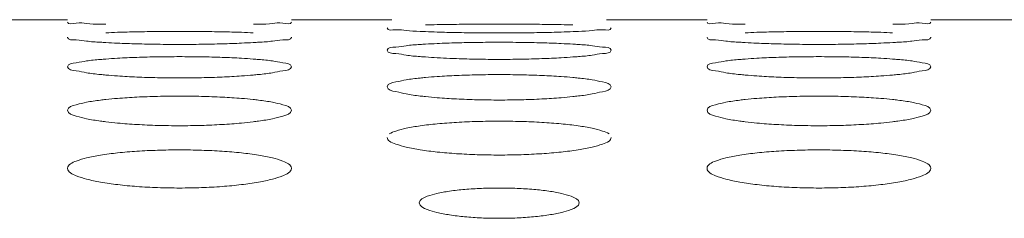
# Model space of a CAD drawing. Units: inches. Extents: x -40 to 112, y 67 to 181.
# Drawn here: x 2 to 3, y 158 to 158 of the extents above; entities that cross this region are included whole.
import ezdxf

# ---------------------------------------------------------------- set-up
doc = ezdxf.new("R2010")
doc.units = ezdxf.units.IN
doc.header["$MEASUREMENT"] = 0
doc.layers.get('0').update_dxf_attribs({"lineweight": 0})

msp = doc.modelspace()

# ---------------------------------------------------------------- linework, layer by layer
at = {"color": 7, "linetype": 'Continuous', "lineweight": 0, "ltscale": 0.00984252715030075}
for p, q in [((2.437364373573225, 157.7781875771086), (2.499291547196668, 157.7781875771086)), ((2.637086927300878, 157.7781875771086), (2.699014100916444, 157.7781875771086)), ((2.831065459585255, 157.7781875771086), (2.892992633208698, 157.7781875771086)), ((3.030788013312908, 157.7781875771086), (3.092715186928474, 157.7781875771086))]:
    msp.add_line(p, q, dxfattribs=at)
for points in [[(2.522772588392157, 157.7754377387395), (2.522764716427169, 157.7754379186982), (2.519453921875055, 157.7754909666302), (2.510837886836109, 157.7757866848624), (2.504534019550884, 157.7760984059335), (2.499291547196668, 157.7767077066397), (2.499291547196668, 157.7767155806614)], [(2.637086927300878, 157.7767155806614), (2.637086927300878, 157.7767077066397), (2.631806823792141, 157.7760960966325), (2.625524238948251, 157.7757860148934), (2.616960263334624, 157.775492000946), (2.613646743174584, 157.7754388509317), (2.613638871209149, 157.7754386709921)], [(2.719629278969761, 157.7708734022067), (2.719621411108299, 157.7708737136131), (2.716309884333996, 157.7709910356975), (2.707692074136232, 157.7714798121706), (2.701386454109507, 157.7720084165951), (2.696142090202683, 157.7731013976052), (2.696142090202683, 157.7731092716269)], [(2.719591394004017, 157.7749265050131), (2.719599265478128, 157.7749267052966), (2.726825524207428, 157.7751301971598), (2.738742032930784, 157.7753227331877), (2.751515575619132, 157.7754371228177), (2.765016454386708, 157.7754761393277), (2.778589105870131, 157.7754369757704), (2.791413431817462, 157.7753217970059), (2.803251157898388, 157.7751302562543), (2.810448046374907, 157.7749277000707), (2.810455917851175, 157.7749274998721)], [(2.833937470306894, 157.7731092716269), (2.833937470306894, 157.7731013976052), (2.82865547523767, 157.7720044444346), (2.82237145803836, 157.7714787139729), (2.813806021132283, 157.770992755998), (2.810491821978692, 157.7708752225356), (2.810483954124408, 157.770874910948)], [(2.916473674404187, 157.7754377387395), (2.916465802439199, 157.7754379186982), (2.913155007887085, 157.7754909666302), (2.904538972848139, 157.7757866848624), (2.898235105562914, 157.7760984059335), (2.892992633208698, 157.7767077066397), (2.892992633208698, 157.7767155806614)], [(3.030788013312908, 157.7767155806614), (3.030788013312908, 157.7767077066397), (3.025507909804171, 157.7760960966325), (3.019225324960281, 157.7757860148934), (3.010661349346654, 157.775492000946), (3.007347829186614, 157.7754388509317), (3.007339957221179, 157.7754386709921)], [(2.522787435395546, 157.7641389614374), (2.522779573814516, 157.7641394038871), (2.519467347389166, 157.7643206097011), (2.510846923630363, 157.7650029383762), (2.504538724664681, 157.7657490232255), (2.499291547196668, 157.7673271022807), (2.499291547196668, 157.7673349763024)], [(2.522746996624722, 157.7701104685809), (2.522754863660799, 157.7701108001849), (2.529981304993608, 157.7704090015946), (2.54189695695253, 157.7707180414983), (2.554668168757228, 157.7709034851271), (2.568165741128589, 157.7709670704037), (2.581735108562278, 157.7709032487884), (2.594557139625989, 157.7707165350641), (2.606394022170841, 157.7704091046892), (2.613591118965731, 157.7701123368135), (2.613598986013535, 157.7701120054875)], [(2.637086927300878, 157.7673349763024), (2.637086927300878, 157.7673271022807), (2.631802068662552, 157.7657433779063), (2.625515908296262, 157.7650014351073), (2.616948294624755, 157.7643230529077), (2.613633470844634, 157.764141519289), (2.613625609285706, 157.7641410764469)], [(2.810483954124408, 157.770874910948), (2.810476086270107, 157.7708745993604), (2.803249862881658, 157.7705774770767), (2.791333744418442, 157.7702655304307), (2.778561858518748, 157.7700721471423), (2.765063632068156, 157.7700047276502), (2.751493715586797, 157.7700723884259), (2.73867125816844, 157.7702670599988), (2.726834063040683, 157.7705773356357), (2.719637146831242, 157.7708730908003), (2.719629278969761, 157.7708734022067)], [(2.916488521407576, 157.7641389614374), (2.916480659826546, 157.7641394038871), (2.913168433401196, 157.7643206097011), (2.904548009642393, 157.7650029383762), (2.89823981067671, 157.7657490232255), (2.892992633208698, 157.7673271022807), (2.892992633208698, 157.7673349763024)], [(2.916448082636752, 157.7701104685809), (2.916455949672829, 157.7701108001849), (2.923682391005638, 157.7704090015946), (2.93559804296456, 157.7707180414983), (2.948369254769258, 157.7709034851271), (2.961866827140619, 157.7709670704037), (2.975436194574308, 157.7709032487884), (2.988258225638019, 157.7707165350641), (3.000095108182872, 157.7704091046892), (3.007292204977761, 157.7701123368135), (3.007300072025565, 157.7701120054875)], [(3.030788013312908, 157.7673349763024), (3.030788013312908, 157.7673271022807), (3.025503154674582, 157.7657433779063), (3.019216994308292, 157.7650014351073), (3.010649380636785, 157.7643230529077), (3.007334556856664, 157.764141519289), (3.007326695297736, 157.7641410764469)], [(2.613625609285706, 157.7641410764469), (2.61361774772676, 157.7641406336047), (2.606391070026859, 157.7637484942672), (2.594475992863653, 157.7633198120603), (2.581707203407262, 157.7630552498674), (2.568213504786863, 157.7629632195141), (2.554648130616044, 157.7630555678676), (2.541828828420551, 157.7633218830618), (2.52999272308102, 157.7637482567868), (2.522795296976575, 157.7641385189877), (2.522787435395546, 157.7641389614374)], [(2.696142090202683, 157.7593868553843), (2.696142090202683, 157.759394729406), (2.701428386960206, 157.7613572634299), (2.70771528665777, 157.7621972105316), (2.716283566959697, 157.7629265235021), (2.71959820336923, 157.7631226333855), (2.719606063802551, 157.7631230957771)], [(2.719649276701474, 157.7552276693556), (2.719641423551117, 157.7552282422845), (2.716328490592204, 157.7554727881952), (2.707704617011885, 157.7563493588757), (2.701393011059358, 157.7573137657961), (2.696142090202683, 157.7593789813625), (2.696142090202683, 157.7593868553843)], [(2.719606063802551, 157.7631230957771), (2.71961392423587, 157.7631235581688), (2.726840919455328, 157.76351737021), (2.738755351996006, 157.7639430963755), (2.751523211191855, 157.7641996740504), (2.765016007543843, 157.7642878512983), (2.778580623556608, 157.7641993533887), (2.791399335948512, 157.7639410288227), (2.803235006240465, 157.7635175337929), (2.810432695315126, 157.7631256514172), (2.810440555776528, 157.7631251895031)], [(2.810440555776528, 157.7631251895031), (2.810448416237921, 157.763124727589), (2.81376038664098, 157.7629289791575), (2.822381145470901, 157.7621954245223), (2.828689601917092, 157.7613505638973), (2.833937470306894, 157.759394729406), (2.833937470306894, 157.7593868553843)], [(2.833937470306894, 157.7593868553843), (2.833937470306894, 157.7593789813625), (2.828648764964862, 157.7573064285465), (2.822359745769632, 157.7563474780553), (2.813789240048683, 157.7554760015282), (2.810473806594056, 157.7552310031709), (2.810465953488708, 157.7552304296254)], [(3.007326695297736, 157.7641410764469), (3.00731883373879, 157.7641406336047), (3.000092156038889, 157.7637484942672), (2.988177078875683, 157.7633198120603), (2.975408289419292, 157.7630552498674), (2.961914590798893, 157.7629632195141), (2.948349216628074, 157.7630555678676), (2.935529914432581, 157.7633218830618), (2.92369380909305, 157.7637482567868), (2.916496382988605, 157.7641385189877), (2.916488521407576, 157.7641389614374)], [(2.499291547196668, 157.7492568368742), (2.499291547196668, 157.7492647108959), (2.504582093075536, 157.7517179189849), (2.510872061680929, 157.7527752495349), (2.51944342200882, 157.7536978182819), (2.52275863553527, 157.7539566996444), (2.522766487230057, 157.7539572921874)], [(2.522766487230057, 157.7539572921874), (2.522774338924828, 157.7539578847303), (2.530002209922857, 157.7544484220717), (2.541915052289098, 157.7549910890896), (2.554678532930439, 157.7553189141965), (2.568165083939116, 157.7554317166993), (2.581723482766055, 157.7553185163536), (2.594537851650721, 157.7549884737018), (2.606371934539907, 157.7544486701112), (2.613570549629423, 157.753960558929), (2.61357840137588, 157.7539599670713)], [(2.61357840137588, 157.7539599670713), (2.613586253122337, 157.7539593752135), (2.616898877264445, 157.7537009807489), (2.625523178104931, 157.7527730106828), (2.631835116459269, 157.7517094444746), (2.637086927300878, 157.7492647108959), (2.637086927300878, 157.7492568368742)], [(2.734623980563269, 157.7543536760549), (2.734616113322438, 157.7543540027654), (2.726855432852165, 157.7547413200183), (2.719657129851831, 157.7552270964267), (2.719649276701474, 157.7552276693556)], [(2.810465953488708, 157.7552304296254), (2.810458100383352, 157.75522985608), (2.803230615748946, 157.7547416894044), (2.791316947571059, 157.7541960007385), (2.778552277275263, 157.7538601315467), (2.765064573029492, 157.7537434508362), (2.751505203863227, 157.7538605164998), (2.738690078308704, 157.7541985931893), (2.734631847804099, 157.7543533493445), (2.734623980563269, 157.7543536760549)], [(2.892992633208698, 157.7492568368742), (2.892992633208698, 157.7492647108959), (2.898283179087566, 157.7517179189849), (2.90457314769295, 157.7527752495349), (2.91314450802085, 157.7536978182819), (2.9164597215473, 157.7539566996444), (2.916467573242087, 157.7539572921874)], [(2.916467573242087, 157.7539572921874), (2.916475424936858, 157.7539578847303), (2.923703295934887, 157.7544484220717), (2.935616138301128, 157.7549910890896), (2.948379618942469, 157.7553189141965), (2.961866169951146, 157.7554317166993), (2.975424568778084, 157.7553185163536), (2.988238937662751, 157.7549884737018), (3.000073020551937, 157.7544486701112), (3.007271635641453, 157.753960558929), (3.00727948738791, 157.7539599670713)], [(3.00727948738791, 157.7539599670713), (3.007287339134368, 157.7539593752135), (3.010599963276475, 157.7537009807489), (3.019224264116961, 157.7527730106828), (3.025536202471299, 157.7517094444746), (3.030788013312908, 157.7492647108959), (3.030788013312908, 157.7492568368742)], [(2.522812686083991, 157.7441304409151), (2.522804843485178, 157.7441311436682), (2.519491152257613, 157.7444384201565), (2.510862995477201, 157.7455101212214), (2.504547151907291, 157.746693940143), (2.499291547196668, 157.7492489628524), (2.499291547196668, 157.7492568368742)], [(2.637086927300878, 157.7492568368742), (2.637086927300878, 157.7492489628524), (2.631793377065402, 157.7466848827738), (2.625500776741476, 157.7455078938024), (2.616926663797325, 157.7444424603171), (2.613610590680275, 157.7441345985258), (2.613602748158124, 157.7441338949177)], [(2.916513772096021, 157.7441304409151), (2.916505929497208, 157.7441311436682), (2.913192238269643, 157.7444384201565), (2.904564081489231, 157.7455101212214), (2.898248237919321, 157.746693940143), (2.892992633208698, 157.7492489628524), (2.892992633208698, 157.7492568368742)], [(3.030788013312908, 157.7492568368742), (3.030788013312908, 157.7492489628524), (3.025494463077432, 157.7466848827738), (3.019201862753506, 157.7455078938024), (3.010627749809355, 157.7444424603171), (3.007311676692305, 157.7441345985258), (3.007303834170154, 157.7441338949177)], [(2.613602748158124, 157.7441338949177), (2.613594905635973, 157.7441331913096), (2.606366313819107, 157.7435477886307), (2.594454432107141, 157.7428847488207), (2.581694908271942, 157.7424774100708), (2.568214663559401, 157.7423360289556), (2.55466275893423, 157.7424778499215), (2.541852831643479, 157.7428878385317), (2.53002002298361, 157.7435472441263), (2.522820528682796, 157.7441297381619), (2.522812686083991, 157.7441304409151)], [(2.696142090202683, 157.7369345748509), (2.696142090202683, 157.7369424488726), (2.701437890880809, 157.7398894929899), (2.707731656922157, 157.741165331674), (2.716306816945847, 157.7422820586627), (2.71962266843707, 157.7426030722893), (2.71963050928566, 157.7426037943083)], [(2.71963050928566, 157.7426037943083), (2.71963835013425, 157.7426045163274), (2.726867366798219, 157.7431930258813), (2.738778237540925, 157.7438529615314), (2.751536308178165, 157.7442521814799), (2.765015145117997, 157.7443896528282), (2.778565863301319, 157.7442517156606), (2.79137486268585, 157.7438498153952), (2.803206974707403, 157.7431933891335), (2.810406796699281, 157.7426078053096), (2.810414637630889, 157.7426070841927)], [(2.810414637630889, 157.7426070841927), (2.810422478562498, 157.7426063630759), (2.813735837535749, 157.7422859683822), (2.822364514355931, 157.7411626520342), (2.82868076871355, 157.7398791950214), (2.833937470306894, 157.7369424488726), (2.833937470306894, 157.7369345748509)], [(3.007303834170154, 157.7441338949177), (3.007295991648003, 157.7441331913096), (3.000067399831137, 157.7435477886307), (2.988155518119171, 157.7428847488207), (2.975395994283972, 157.7424774100708), (2.961915749571431, 157.7423360289556), (2.94836384494626, 157.7424778499215), (2.935553917655509, 157.7428878385317), (2.92372110899564, 157.7435472441263), (2.916521614694827, 157.7441297381619), (2.916513772096021, 157.7441304409151)], [(2.719679892197131, 157.7308358122173), (2.719672062243794, 157.730836644112), (2.716357517669341, 157.7312060570493), (2.707724247940158, 157.7324739790346), (2.701403332807349, 157.733878552911), (2.696142090202683, 157.7369267008292), (2.696142090202683, 157.7369345748509)], [(2.833937470306894, 157.7369345748509), (2.833937470306894, 157.7369267008292), (2.828638057885875, 157.7338677366587), (2.822341145598043, 157.7324714380721), (2.813762710414391, 157.7312109891476), (2.810445923964492, 157.7308408507276), (2.810438094128996, 157.7308400177245)], [(2.499291547196668, 157.72240739599), (2.499291547196668, 157.7224152700117), (2.504593629241759, 157.7258599835142), (2.510891931199939, 157.7273556978062), (2.51947161149477, 157.7286676820375), (2.522788201783153, 157.7290502566218), (2.522796029701279, 157.7290511074542)], [(2.522796029701279, 157.7290511074542), (2.522803857619405, 157.7290519582867), (2.530034240537699, 157.7297397531025), (2.541942744774667, 157.7305173596136), (2.554694367131431, 157.7309881567424), (2.56816402220603, 157.7311503512197), (2.581705599437536, 157.7309876341278), (2.594508202037685, 157.7305137031463), (2.606337949466895, 157.7297402682369), (2.613539209161705, 157.7290559047983), (2.613547037202478, 157.729055055095)], [(2.613547037202478, 157.729055055095), (2.61355486524326, 157.7290542053918), (2.616869079344202, 157.7286723872142), (2.625502962562034, 157.7273525910321), (2.631824371199154, 157.7258478027805), (2.637086927300878, 157.7224152700117), (2.637086927300878, 157.72240739599)], [(2.810438094128996, 157.7308400177245), (2.8104302642935, 157.7308391847214), (2.80320031816692, 157.7301552173626), (2.791290612850294, 157.7293744065026), (2.778537268618208, 157.7288954001157), (2.765065946904556, 157.7287292575881), (2.751522962317652, 157.7288958806278), (2.738719255165473, 157.7293779654344), (2.726888668940361, 157.7301544479132), (2.719687722150467, 157.7308349803227), (2.719679892197131, 157.7308358122173)], [(2.892992633208698, 157.72240739599), (2.892992633208698, 157.7224152700117), (2.898294715253789, 157.7258599835142), (2.904593017211969, 157.7273556978062), (2.9131726975068, 157.7286676820375), (2.916489287795183, 157.7290502566218), (2.916497115713309, 157.7290511074542)], [(2.916497115713309, 157.7290511074542), (2.916504943631435, 157.7290519582867), (2.923735326549729, 157.7297397531025), (2.935643830786697, 157.7305173596136), (2.948395453143461, 157.7309881567424), (2.96186510821806, 157.7311503512197), (2.975406685449566, 157.7309876341278), (2.988209288049715, 157.7305137031463), (3.000039035478925, 157.7297402682369), (3.007240295173735, 157.7290559047983), (3.007248123214508, 157.729055055095)], [(3.007248123214508, 157.729055055095), (3.00725595125529, 157.7290542053918), (3.010570165356232, 157.7286723872142), (3.019204048574064, 157.7273525910321), (3.025525457211184, 157.7258478027805), (3.030788013312908, 157.7224152700117), (3.030788013312908, 157.72240739599)], [(2.522848776363337, 157.7153298976928), (2.522840961128214, 157.7153308580667), (2.519525431078892, 157.7157618934535), (2.510886223124739, 157.7172273334705), (2.504559398396899, 157.71885426424), (2.499291547196668, 157.7223995219683), (2.499291547196668, 157.72240739599)], [(2.637086927300878, 157.72240739599), (2.637086927300878, 157.7223995219683), (2.631780612024231, 157.7188416382618), (2.625478646504219, 157.7172245125471), (2.616895174230129, 157.7157677896863), (2.613577563183074, 157.7153358826843), (2.613569748117353, 157.7153349209328)], [(2.916549862375367, 157.7153298976928), (2.916542047140244, 157.7153308580667), (2.913226517090922, 157.7157618934535), (2.904587309136769, 157.7172273334705), (2.898260484408929, 157.71885426424), (2.892992633208698, 157.7223995219683), (2.892992633208698, 157.72240739599)], [(3.030788013312908, 157.72240739599), (3.030788013312908, 157.7223995219683), (3.025481698036261, 157.7188416382618), (3.019179732516249, 157.7172245125471), (3.010596260242159, 157.7157677896863), (3.007278649195104, 157.7153358826843), (3.007270834129383, 157.7153349209328)], [(2.613569748117353, 157.7153349209328), (2.613561933051624, 157.7153339591814), (2.606330434665913, 157.7145500401958), (2.594423310996929, 157.7136509614272), (2.581677186699452, 157.7131000525212), (2.568216249300763, 157.7129090760851), (2.554683635272901, 157.713100557309), (2.54188717040968, 157.713654958068), (2.530059202918836, 157.714548990258), (2.522856591598442, 157.7153289373188), (2.522848776363337, 157.7153298976928)], [(2.697370674229017, 157.7078287308695), (2.697376941511112, 157.7078334975658), (2.701451505434432, 157.7096150186811), (2.70775509378245, 157.7113322254481), (2.716340015813536, 157.7128407667891), (2.726905029795293, 157.7140748186621), (2.738810756305737, 157.7149705742707), (2.751554883932408, 157.7155131670286), (2.765013890660349, 157.7157001500524), (2.77854487070272, 157.7155126006109), (2.791340047942908, 157.7149664307321), (2.803167024700719, 157.7140755271745), (2.813700755438266, 157.7128463218169), (2.822340671125236, 157.711328705036), (2.828668077286597, 157.7096008835128), (2.832671105944383, 157.7078540049073), (2.832677412264561, 157.7078492899796)], [(3.007270834129383, 157.7153349209328), (3.007263019063654, 157.7153339591814), (3.000031520677943, 157.7145500401958), (2.988124397008959, 157.7136509614272), (2.975378272711482, 157.7131000525212), (2.961917335312793, 157.7129090760851), (2.948384721284931, 157.713100557309), (2.93558825642171, 157.713654958068), (2.923760288930866, 157.714548990258), (2.916557677610472, 157.7153289373188), (2.916549862375367, 157.7153298976928)], [(2.697396933217435, 157.7034354465925), (2.697390695412587, 157.7034402517989), (2.696142090202683, 157.7056523594157), (2.696142090202683, 157.7056602334374)], [(2.833937470306894, 157.7056602334374), (2.833937470306894, 157.7056523594157), (2.832720471102969, 157.7034617713706), (2.83271427309567, 157.7034569149394)], [(2.83271427309567, 157.7034569149394), (2.832708075088371, 157.7034520585083), (2.828623183646241, 157.7015908169571), (2.822315411169077, 157.6997510928295), (2.813726187260704, 157.6980966325746), (2.803158809222043, 157.6967158875746), (2.791254690799424, 157.6956979649837), (2.778516835327129, 157.6950748803378), (2.765067740953154, 157.6948589854024), (2.751546941918515, 157.695075390976), (2.738758741659996, 157.6957023648846), (2.726933801911601, 157.6967144970224), (2.716397083880446, 157.6980896945851), (2.707751117826685, 157.6997541616192), (2.701417540550409, 157.7016053174169), (2.697403171022283, 157.7034306413861), (2.697396933217435, 157.7034354465925)], [(2.499291547196668, 157.6866755469673), (2.499291547196668, 157.686683420989), (2.504609377285204, 157.6911377815958), (2.510919016606305, 157.6930783550282), (2.519509902681296, 157.6947849592991), (2.530077593491841, 157.6961820085319), (2.541980111574658, 157.6971964693879), (2.554715688375948, 157.6978111137282), (2.568162582063207, 157.6980229624006), (2.581681513844465, 157.6978105181765), (2.594468235865642, 157.6971918642191), (2.606292021408428, 157.6961829554775), (2.616828671179698, 157.6947914230362), (2.625475440100219, 157.6930744322536), (2.631809692951803, 157.691121606111), (2.637086927300878, 157.686683420989), (2.637086927300878, 157.6866755469673)], [(2.892992633208698, 157.6866755469673), (2.892992633208698, 157.686683420989), (2.898310463297234, 157.6911377815958), (2.904620102618335, 157.6930783550282), (2.913210988693326, 157.6947849592991), (2.923778679503871, 157.6961820085319), (2.935681197586688, 157.6971964693879), (2.948416774387978, 157.6978111137282), (2.961863668075237, 157.6980229624006), (2.975382599856495, 157.6978105181765), (2.988169321877672, 157.6971918642191), (2.999993107420458, 157.6961829554775), (3.010529757191728, 157.6947914230362), (3.019176526112249, 157.6930744322536), (3.025510778963833, 157.691121606111), (3.030788013312908, 157.686683420989), (3.030788013312908, 157.6866755469673)], [(2.637086927300878, 157.6866755469673), (2.637086927300878, 157.6866676729456), (2.63176356811366, 157.6820969987465), (2.625449220332295, 157.6800326424563), (2.616853530757599, 157.6781787705463), (2.606283239582873, 157.6766338684296), (2.59438257162744, 157.6754964446063), (2.581654043973236, 157.674800870819), (2.568218248081795, 157.6745599599275), (2.554710701088699, 157.6748013669059), (2.541931787766355, 157.6755012109564), (2.530110299587514, 157.6766320738377), (2.51957032672712, 157.6781707097055), (2.510916789077057, 157.6800359308683), (2.504575610574552, 157.6821134545542), (2.499291547196668, 157.6866676729456), (2.499291547196668, 157.6866755469673)], [(3.030788013312908, 157.6866755469673), (3.030788013312908, 157.6866676729456), (3.02546465412569, 157.6820969987465), (3.019150306344325, 157.6800326424563), (3.010554616769629, 157.6781787705463), (2.999984325594903, 157.6766338684296), (2.98808365763947, 157.6754964446063), (2.975355129985266, 157.674800870819), (2.961919334093825, 157.6745599599275), (2.948411787100729, 157.6748013669059), (2.935632873778385, 157.6755012109564), (2.923811385599544, 157.6766320738377), (2.91327141273915, 157.6781707097055), (2.904617875089087, 157.6800359308683), (2.898276696586581, 157.6821134545542), (2.892992633208698, 157.6866676729456), (2.892992633208698, 157.6866755469673)], [(2.715827144503284, 157.6654332286036), (2.715827144503284, 157.6654411026254), (2.72074366266539, 157.6694582236486), (2.726564097812288, 157.6711700778997), (2.734445007112567, 157.6726154104605), (2.743835868022649, 157.6736867296353), (2.754079788083696, 157.6743355774502), (2.764993516818123, 157.6745599548724), (2.776014192594291, 157.6743349786545), (2.786338334873671, 157.6736784725345), (2.795573632705132, 157.6726242533255), (2.803477901172722, 157.6711787549614), (2.809387834741848, 157.6694382068066), (2.814252416006292, 157.6654411026254), (2.814252416006292, 157.6654332286036)], [(2.814252416006292, 157.6654332286036), (2.814252416006292, 157.6654253545819), (2.809332455707718, 157.6613317155872), (2.803509731141745, 157.6595410883472), (2.795627263005655, 157.6580070451443), (2.786236878403018, 157.6568567072718), (2.775996164108177, 157.6561544797155), (2.765087776464418, 157.6559106306565), (2.754072679605868, 157.6561549628971), (2.743752370014439, 157.6568652096168), (2.734517903341079, 157.6579968718374), (2.726611200162982, 157.659531016245), (2.720697030063087, 157.6613517299803), (2.715827144503284, 157.6654253545819), (2.715827144503284, 157.6654332286036)]]:
    msp.add_spline(points, degree=3, dxfattribs=at)

doc.saveas('drawing.dxf')
